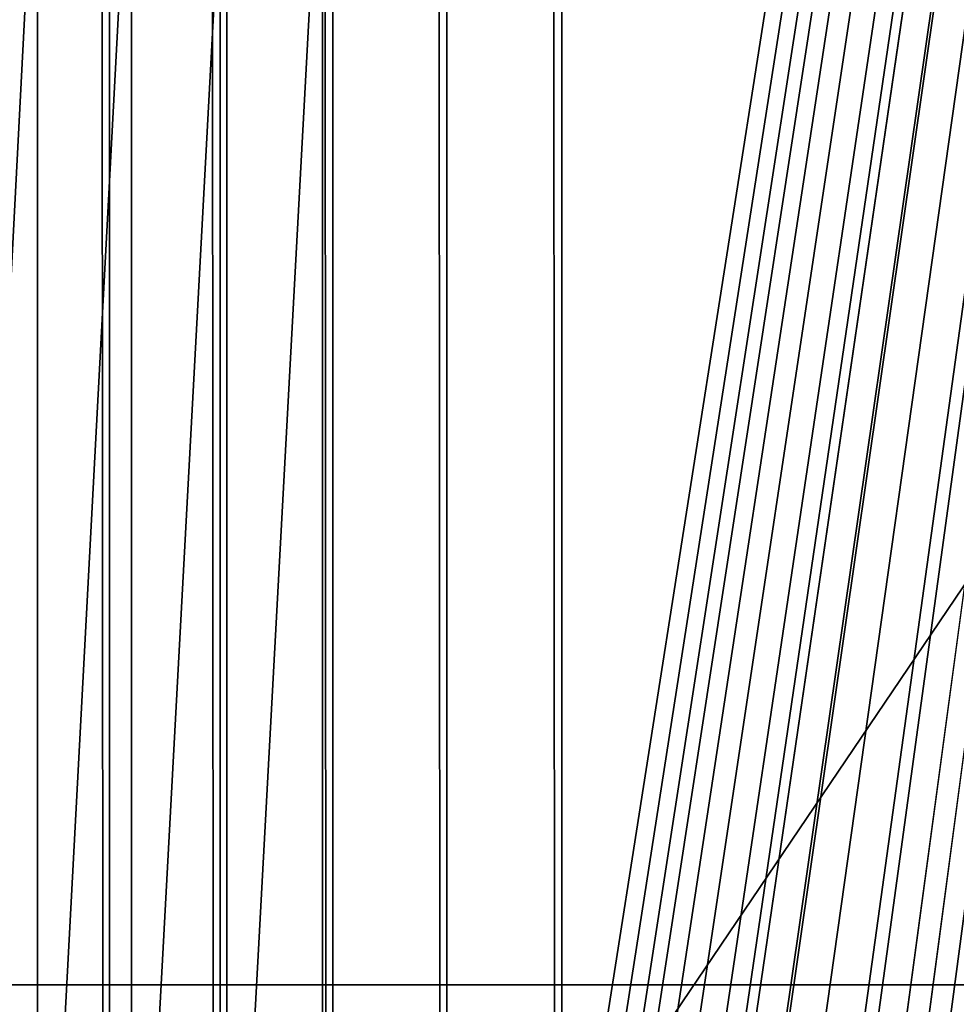
# Model space of a CAD drawing. Units: inches. Extents: x -421 to 126, y -115 to 273.
# Drawn here: x -188 to -188, y 48 to 48 of the extents above; entities that cross this region are included whole.
import ezdxf

# ---------------------------------------------------------------- set-up
doc = ezdxf.new("R2010")
doc.units = ezdxf.units.IN
doc.header["$MEASUREMENT"] = 0
doc.layers.get('0').update_dxf_attribs({"true_color": 0xffffff})
for name, color, linetype, true_color in [('element', 7, 'Continuous', 0xcc6600), ('foundations', 7, 'Continuous', 0x9fa3a3), ('konstrukcja', 7, 'Continuous', 0xd3d2ce)]:
    doc.layers.add(name, color=color, linetype=linetype, true_color=true_color)

# ---------------------------------------------------------------- blocks, each defined once
blk = doc.blocks.new('rura_gora_dwg_3')
at = {"color": 2, "true_color": 0xffff00}
mesh = blk.add_polyface(dxfattribs=at)
corners = [(131.9050055440004, 986.6374465968622, 12.85601671168901), (153.9912728536187, 986.235159054141, 14.04436854614555), (153.9891425760915, 986.0945182195073, 12.8560167115966), (131.9097888438033, 986.7780222081603, 14.04436854614671)]
mesh.append_faces([[corners[k] for k in face] for face in [(0, 1, 2), (1, 0, 3)]], dxfattribs={"vtx0": -1, "color": 2})
mesh = blk.add_polyface(dxfattribs=at)
corners = [(131.9097888438033, 986.7780222081603, 14.04436854614671), (153.9919844086833, 986.282135874927, 15.24009241588309), (153.9912728536187, 986.235159054141, 14.04436854614555), (131.9113865609134, 986.8249772430586, 15.2400924159755)]
mesh.append_faces([[corners[k] for k in face] for face in [(0, 1, 2), (1, 0, 3)]], dxfattribs={"vtx0": -1, "color": 2})
mesh = blk.add_polyface(dxfattribs=at)
corners = [(131.9113865609134, 986.8249772430586, 15.2400924159755), (153.9919844085548, 986.282135874927, 30.17538298349304), (153.9919844086833, 986.282135874927, 15.24009241588309), (131.9113865608025, 986.8249772430586, 30.17538298360392)]
mesh.append_faces([[corners[k] for k in face] for face in [(0, 1, 2), (1, 0, 3)]], dxfattribs={"vtx0": -1, "color": 2})
mesh = blk.add_polyface(dxfattribs=at)
corners = [(131.89706615186, 986.4041171045557, 11.68236349669387), (153.9891425760915, 986.0945182195073, 12.8560167115966), (153.985606709957, 985.8610804685395, 11.68236349665691), (131.9050055440004, 986.6374465968622, 12.85601671168901)]
mesh.append_faces([[corners[k] for k in face] for face in [(0, 1, 2), (1, 0, 3)]], dxfattribs={"vtx0": -1, "color": 2})
mesh = blk.add_polyface(dxfattribs=at)
corners = [(131.8860196162468, 986.0794722851539, 10.53064486360716), (153.985606709957, 985.8610804685395, 11.68236349665691), (153.9806870543854, 985.5362850225956, 10.53064486347779), (131.89706615186, 986.4041171045557, 11.68236349669387)]
mesh.append_faces([[corners[k] for k in face] for face in [(0, 1, 2), (1, 0, 3)]], dxfattribs={"vtx0": -1, "color": 2})
mesh = blk.add_polyface(dxfattribs=at)
corners = [(307.8513686918744, -1.155058271251619e-12), (14.04436854591425, 0, 0.04698011877713725), (15.24009241589897, -2.021351974690333e-12), (307.8513686918935, -1.155058271251619e-12, 45.41547539945005), (12.85601671165291, -1.155058271251619e-12, 0.187630827227249), (11.68236349667539, -1.155058271251619e-12, 0.4210849665891055), (10.53064486351446, 1.443822839064523e-12, 0.7459032148895404), (9.407961540544632, 0, 1.160082959263673), (8.321235243837293, 3.176410245941952e-12, 1.661070644088031), (7.277166002298466, -4.620233085006476e-12, 2.245777513660141), (6.282190850244736, 2.887645678129047e-13, 2.910598655566855), (5.342444139923609, 1.155058271251619e-12, 3.651435226605527), (4.463719722664901, -2.887645678129047e-13, 4.463719722675296), (3.651435226494352, -2.887645678129047e-13, 5.342444139964036), (2.910598655594577, 2.310116542503238e-12, 6.282190850176876), (2.24577751361365, -8.662937034387142e-13, 7.277166002519371), (1.661070644077636, -1.732587406877428e-12, 8.32123524389649), (1.160082959236818, 4.042703949380666e-12, 9.407961540581882), (0.7459032147870289, 3.176410245941952e-12, 10.53064486353439), (0.4210849663578051, 2.310116542503238e-12, 11.68236349675278), (0.1876308271068342, 2.310116542503238e-12, 12.85601671172597), (0.0469801185550773, 2.310116542503238e-12, 14.04436854621832), (8.200913725886494e-11, 0, 15.24009241593507), (-8.374172466574236e-12, 0, 30.17538298341911), (0.04698011875836755, 2.310116542503238e-12, 31.37110685315434), (0.1876308271149196, 2.310116542503238e-12, 32.55945868770213), (0.4210849664040074, 1.155058271251619e-12, 33.73311190269727), (0.7459032147965582, 2.021351974690333e-12, 34.88483053582095), (1.160082959245192, -8.662937034387142e-13, 36.00751385877346), (1.661070644088031, -1.732587406877428e-12, 37.09424015547964), (2.245777513624046, -8.662937034387142e-13, 38.13830939701962), (2.9105986555657, 2.310116542503238e-12, 39.13328454917384), (3.651435226328024, -2.887645678129047e-13, 40.07303125941209), (4.463719722758172, -2.887645678129047e-13, 40.95175567668235), (5.342444140089649, 1.155058271251619e-12, 41.76404017293577), (6.282190850310574, 2.887645678129047e-13, 42.50487674387973), (7.277166002481254, 0, 43.16969788584073), (8.321235244022102, 3.176410245941952e-12, 43.75440475532275), (9.407961540709804, 0, 44.25539244014711), (10.53064486366347, 2.310116542503238e-12, 44.66957218463212), (11.68236349666615, -1.155058271251619e-12, 44.99439043282398), (12.85601671165147, -1.155058271251619e-12, 45.22784457229672), (14.04436854610946, 0, 45.3684952807838), (15.24009241588973, -8.662937034387142e-13, 45.4154753994281)]
mesh.append_faces([[corners[k] for k in face] for face in [(0, 1, 2), (42, 3, 43)]], dxfattribs={"vtx0": -1, "color": 2})
mesh.append_faces([[corners[k] for k in face] for face in [(1, 3, 4), (4, 3, 5), (5, 3, 6), (6, 3, 7), (7, 3, 8), (8, 3, 9), (9, 3, 10), (10, 3, 11), (11, 3, 12), (12, 3, 13), (13, 3, 14), (14, 3, 15), (15, 3, 16), (16, 3, 17), (17, 3, 18), (18, 3, 19), (19, 3, 20), (20, 3, 21), (21, 3, 22), (22, 3, 23), (23, 3, 24), (24, 3, 25), (25, 3, 26), (26, 3, 27), (27, 3, 28), (28, 3, 29), (29, 3, 30), (30, 3, 31), (31, 3, 32), (32, 3, 33), (33, 3, 34), (34, 3, 35), (35, 3, 36), (36, 3, 37), (37, 3, 38), (38, 3, 39), (39, 3, 40), (40, 3, 41), (41, 3, 42)]], dxfattribs={"vtx0": -1, "vtx1": -1, "color": 2})
mesh.append_faces([[corners[k] for k in face] for face in [(1, 0, 3)]], dxfattribs={"vtx0": -1, "vtx2": -1, "color": 2})
blk = doc.blocks.new('dolna_dwg_2')
at = {"color": 2, "true_color": 0xffff00}
mesh = blk.add_polyface(dxfattribs=at)
corners = [(-9.240466170012951e-12, 11887.20000000001), (21854.15999999999, 11887.20000000001, 0.2986886408189861), (21854.15999999999, 11887.20000000001), (-9.240466170012951e-12, 11887.20000000001, 0.2986886408190222)]
mesh.append_faces([[corners[k] for k in face] for face in [(0, 1, 2), (1, 0, 3)]], dxfattribs={"vtx0": -1, "color": 2})
mesh = blk.add_polyface(dxfattribs=at)
corners = [(21854.15999999999, 11887.20000000001), (0.5637581605765445, 11886.63624183932, -0.0470754574364264), (-9.240466170012951e-12, 11887.20000000001), (21853.59624183916, 11886.63624183933, -0.04707545743635421)]
mesh.append_faces([[corners[k] for k in face] for face in [(0, 1, 2), (1, 0, 3)]], dxfattribs={"vtx0": -1, "color": 2})
mesh = blk.add_polyface(dxfattribs=at)
corners = [(21853.59624183916, 11886.63624183933, -0.04707545743635421), (2.251556886280814, 11884.94844311383, -0.09386067902415561), (0.5637581605765445, 11886.63624183932, -0.0470754574364264), (21851.90844311374, 11884.94844311384, -0.09386067902415561)]
mesh.append_faces([[corners[k] for k in face] for face in [(0, 1, 2), (1, 0, 3)]], dxfattribs={"vtx0": -1, "color": 2})
mesh = blk.add_polyface(dxfattribs=at)
corners = [(21851.90844311374, 11884.94844311384, -0.09386067902415561), (5.052990336199291, 11882.14700966389, -0.1400672183134384), (2.251556886280814, 11884.94844311383, -0.09386067902415561), (21849.10700966381, 11882.14700966388, -0.1400672183134023)]
mesh.append_faces([[corners[k] for k in face] for face in [(0, 1, 2), (1, 0, 3)]], dxfattribs={"vtx0": -1, "color": 2})
mesh = blk.add_polyface(dxfattribs=at)
corners = [(21849.10700966381, 11882.14700966388, -0.1400672183134023), (8.95078674164135, 11878.24921325829, -0.1854101966250801), (5.052990336199291, 11882.14700966389, -0.1400672183134384), (21845.20921325836, 11878.24921325829, -0.185410196625044)]
mesh.append_faces([[corners[k] for k in face] for face in [(0, 1, 2), (1, 0, 3)]], dxfattribs={"vtx0": -1, "color": 2})
mesh = blk.add_polyface(dxfattribs=at)
corners = [(21845.20921325836, 11878.24921325829, -0.185410196625044), (13.92091489178369, 11873.27908510805, -0.2296100594192339), (8.95078674164135, 11878.24921325829, -0.1854101966250801), (21840.23908510791, 11873.27908510805, -0.2296100594186925)]
mesh.append_faces([[corners[k] for k in face] for face in [(0, 1, 2), (1, 0, 3)]], dxfattribs={"vtx0": -1, "color": 2})
mesh = blk.add_polyface(dxfattribs=at)
corners = [(21685.62855345166, 0, -0.5981504002396008), (18775.6800000006, 0, 0.898688640819355), (18775.67999999999, 0, -0.5999999999998635), (21699.88869288137, 9.240466170012951e-12, -0.5926130043568532), (21727.79299345865, 4.620233085006476e-12, -0.5706339097766653), (21754.30575535238, -4.620233085006476e-12, -0.5346039145126628), (21766.8345136931, 0, -0.5115840986120429), (21790.05104158998, 4.620233085006476e-12, -0.4562435793596887), (21800.59567353118, 9.240466170012951e-12, -0.4242640687116318), (21810.34303103615, 9.240466170012951e-12, -0.3896688289979051), (21819.23301840348, 1.386069925501943e-11, -0.3526711513751252), (21827.21082590534, 0, -0.3134991388294429), (21834.22726770596, -9.240466170012951e-12, -0.2723942998438633), (21840.23908510821, 4.620233085006476e-12, -0.2296100594187646), (21845.20921325837, 4.620233085006476e-12, -0.1854101966250801), (21849.1070096638, 4.620233085006476e-12, -0.1400672183135106), (21851.90844311403, 0, -0.0938606790242278), (21853.59624183944, 0, -0.0470754574364264), (21854.16, 0), (21854.15999999999, 0, 0.2986886408189139), (21853.59624183944, 0, 0.3457640982559178), (21851.90844311403, 0, 0.3925493198429973), (21849.1070096641, 4.620233085006476e-12, 0.4387558591322801), (21845.20921325836, 4.620233085006476e-12, 0.484098837443994), (21840.2390851082, 4.620233085006476e-12, 0.5282987002382561), (21834.22726770626, -9.240466170012951e-12, 0.5710829406627772), (21827.21082590563, 0, 0.6121877796489343), (21819.23301840348, 1.386069925501943e-11, 0.6513597921946166), (21810.34303103615, 9.240466170012951e-12, 0.6883574698172521), (21800.59567353116, 9.240466170012951e-12, 0.7229527095310871), (21790.05104158998, 4.620233085006476e-12, 0.7549322201791802), (21766.83451369309, 0, 0.8102727394314622), (21741.26511531372, 9.240466170012951e-12, 0.8530163603260286), (21713.97244989897, 0, 0.8821105930579921), (21685.62855345166, 0, 0.8968390410589479)]
mesh.append_faces([[corners[k] for k in face] for face in [(0, 1, 2), (1, 33, 34)]], dxfattribs={"vtx0": -1, "color": 2})
mesh.append_faces([[corners[k] for k in face] for face in [(1, 0, 3), (1, 3, 4), (1, 4, 5), (1, 5, 6), (1, 6, 7), (1, 7, 8), (1, 8, 9), (1, 9, 10), (1, 10, 11), (1, 11, 12), (1, 12, 13), (1, 13, 14), (1, 14, 15), (1, 15, 16), (1, 16, 17), (1, 17, 18), (1, 18, 19), (1, 19, 20), (1, 20, 21), (1, 21, 22), (1, 22, 23), (1, 23, 24), (1, 24, 25), (1, 25, 26), (1, 26, 27), (1, 27, 28), (1, 28, 29), (1, 29, 30), (1, 30, 31), (1, 31, 32), (1, 32, 33)]], dxfattribs={"vtx0": -1, "vtx2": -1, "color": 2})
blk = doc.blocks.new('Group_77')
at = {"color": 251, "true_color": 0x565656}
mesh = blk.add_polyface(dxfattribs=at)
corners = [(40, 40), (0, 0), (0, 40), (40, 0)]
mesh.append_faces([[corners[k] for k in face] for face in [(0, 1, 2), (1, 0, 3)]], dxfattribs={"vtx0": -1, "color": 251})
mesh = blk.add_polyface(dxfattribs=at)
corners = [(40, 0, 23.69161471797267), (28.30210938517686, 28.30210938517686, 35), (28.30210938517686, 11.69789061482314, 35), (40, 40, 23.69161471797267)]
mesh.append_faces([[corners[k] for k in face] for face in [(0, 1, 2), (1, 0, 3)]], dxfattribs={"vtx0": -1, "color": 251})
mesh = blk.add_polyface(dxfattribs=at)
corners = [(28.30210938517686, 11.69789061482314, 35), (11.69789061482314, 28.30210938517686, 35), (11.69789061482314, 11.69789061482314, 35), (28.30210938517686, 28.30210938517686, 35)]
mesh.append_faces([[corners[k] for k in face] for face in [(0, 1, 2), (1, 0, 3)]], dxfattribs={"vtx0": -1, "color": 251})
blk = doc.blocks.new('Grupa_19')
at = {"color": 39, "true_color": 0x4b3d20}
mesh = blk.add_polyface(dxfattribs=at)
corners = [(2.310116542503238e-12, 5.499998499630033), (71.49998049479915, 0), (0, 2.887645678129047e-11), (0.5035969681994584, 7.184926306094272), (1.035392305655885, 8.861167738118924), (1.595236305688627, 10.5282509139102), (2.182971365591045, 12.18570652982846), (2.798432030989945, 13.83306799250901), (3.441445042425328, 15.46987155021011), (4.111829384126763, 17.09565642336402), (4.809396334968212, 18.7099649342958), (5.533949521607058, 20.31234263606145), (6.285284973745559, 21.90233844037631), (7.063191181561213, 23.47950474461206), (7.86744915525723, 25.04339755779446), (8.697832486697306, 26.59357662559342), (9.554107413148099, 28.12960555426299), (10.43603288309126, 29.6510519334836), (11.34336062406781, 31.15748745810115), (12.27583521258573, 32.64848804869426), (13.23319414601802, 34.12363397095307), (14.21516791649463, 35.58250995384741), (15.22148008678809, 37.02470530653031), (16.25184736810898, 38.44981403394832), (17.30597969988033, 39.85743495113167), (18.38358033138, 41.24717179613869), (19.4843459052777, 42.61863334160623), (20.60796654304604, 43.97143350488267), (21.75412593217668, 45.3051914567172), (22.92250141524834, 46.6195317284671), (24.11276408072992, 47.91408431779313), (25.32457885560757, 49.18848479282899), (26.55760459967867, 50.44237439475976), (27.81149420161116, 51.67540013882999), (29.08589467664586, 52.88721491370648), (30.38044726597507, 54.07747757918806), (31.69478753772556, 55.24585306225625), (33.02854548956095, 56.39201245138632), (34.38134565283826, 57.51563308915409), (35.75280719830667, 58.61639866305121), (37.14254404331369, 59.69399929454943), (38.55016496049703, 60.7481316263202), (39.97527368791793, 61.77849890763965), (41.41746904060026, 62.7848110779282), (42.87634502349749, 63.76678484840625), (44.35149094575716, 64.72414378183652), (45.8424915363494, 65.65661837035647), (47.34892706096637, 66.56394611133157), (48.87037344018843, 67.44587158126924), (50.40640236885685, 68.30214650772177), (51.95658143665869, 69.13252983915983), (53.52047424984369, 69.93678781285469), (55.09764055408059, 70.7146940206715), (56.68763635839661, 71.46602947280596), (58.29001406015995, 72.19058265944192), (59.90432257109029, 72.88814961028538), (61.53010744424766, 73.55853395198595), (63.16691100194963, 74.20154696341902), (64.81427246462873, 74.81700762881677), (66.47172808055018, 75.40474268871543), (68.13881125634, 75.96458668874904), (69.8150526883635, 76.4963820262046), (71.49998049483062, 76.99997899440002), (71.49998049480146, 5.499998499600578), (76.99997899440233, 5.499998499598268), (76.99997899443149, 76.99997899439771)]
mesh.append_faces([[corners[k] for k in face] for face in [(0, 1, 2), (64, 62, 65)]], dxfattribs={"vtx0": -1, "color": 39})
mesh.append_faces([[corners[k] for k in face] for face in [(1, 62, 63), (63, 62, 64)]], dxfattribs={"vtx0": -1, "vtx1": -1, "color": 39})
mesh.append_faces([[corners[k] for k in face] for face in [(1, 0, 3), (1, 3, 4), (1, 4, 5), (1, 5, 6), (1, 6, 7), (1, 7, 8), (1, 8, 9), (1, 9, 10), (1, 10, 11), (1, 11, 12), (1, 12, 13), (1, 13, 14), (1, 14, 15), (1, 15, 16), (1, 16, 17), (1, 17, 18), (1, 18, 19), (1, 19, 20), (1, 20, 21), (1, 21, 22), (1, 22, 23), (1, 23, 24), (1, 24, 25), (1, 25, 26), (1, 26, 27), (1, 27, 28), (1, 28, 29), (1, 29, 30), (1, 30, 31), (1, 31, 32), (1, 32, 33), (1, 33, 34), (1, 34, 35), (1, 35, 36), (1, 36, 37), (1, 37, 38), (1, 38, 39), (1, 39, 40), (1, 40, 41), (1, 41, 42), (1, 42, 43), (1, 43, 44), (1, 44, 45), (1, 45, 46), (1, 46, 47), (1, 47, 48), (1, 48, 49), (1, 49, 50), (1, 50, 51), (1, 51, 52), (1, 52, 53), (1, 53, 54), (1, 54, 55), (1, 55, 56), (1, 56, 57), (1, 57, 58), (1, 58, 59), (1, 59, 60), (1, 60, 61), (1, 61, 62)]], dxfattribs={"vtx0": -1, "vtx2": -1, "color": 39})
mesh = blk.add_polyface(dxfattribs=at)
corners = [(71.49998049479915, 0, 1.500000000000002), (2.310116542503238e-12, 5.499998499630033, 1.500000000000002), (0, 2.887645678129047e-11, 1.500000000000002), (0.5035969681994584, 7.184926306094272, 1.500000000000002), (1.035392305655885, 8.861167738118924, 1.500000000000002), (1.595236305688627, 10.5282509139102, 1.500000000000002), (2.182971365591045, 12.18570652982846, 1.500000000000002), (2.798432030989945, 13.83306799250901, 1.500000000000002), (3.441445042425328, 15.46987155021011, 1.500000000000002), (4.111829384126763, 17.09565642336402, 1.500000000000002), (4.809396334968212, 18.7099649342958, 1.500000000000002), (5.533949521607058, 20.31234263606145, 1.500000000000002), (6.285284973745559, 21.90233844037631, 1.500000000000002), (7.063191181561213, 23.47950474461206, 1.500000000000002), (7.86744915525723, 25.04339755779446, 1.500000000000002), (8.697832486697306, 26.59357662559342, 1.500000000000002), (9.554107413148099, 28.12960555426299, 1.500000000000002), (10.43603288309126, 29.6510519334836, 1.500000000000002), (11.34336062406781, 31.15748745810115, 1.500000000000002), (12.27583521258573, 32.64848804869426, 1.500000000000002), (13.23319414601802, 34.12363397095307, 1.500000000000002), (14.21516791649463, 35.58250995384741, 1.500000000000002), (15.22148008678809, 37.02470530653031, 1.500000000000002), (16.25184736810898, 38.44981403394832, 1.500000000000002), (17.30597969988033, 39.85743495113167, 1.500000000000002), (18.38358033138, 41.24717179613869, 1.500000000000002), (19.4843459052777, 42.61863334160623, 1.500000000000002), (20.60796654304604, 43.97143350488267, 1.500000000000002), (21.75412593217668, 45.3051914567172, 1.500000000000002), (22.92250141524834, 46.6195317284671, 1.500000000000002), (24.11276408072992, 47.91408431779313, 1.500000000000002), (25.32457885560757, 49.18848479282899, 1.500000000000002), (26.55760459967867, 50.44237439475976, 1.500000000000002), (27.81149420161116, 51.67540013882999, 1.500000000000002), (29.08589467664586, 52.88721491370648, 1.500000000000002), (30.38044726597507, 54.07747757918806, 1.500000000000002), (31.69478753772556, 55.24585306225625, 1.500000000000002), (33.02854548956095, 56.39201245138632, 1.500000000000002), (34.38134565283826, 57.51563308915409, 1.500000000000002), (35.75280719830667, 58.61639866305121, 1.500000000000002), (37.14254404331369, 59.69399929454943, 1.500000000000002), (38.55016496049703, 60.7481316263202, 1.500000000000002), (39.97527368791793, 61.77849890763965, 1.500000000000002), (41.41746904060026, 62.7848110779282, 1.500000000000002), (42.87634502349749, 63.76678484840625, 1.500000000000002), (44.35149094575716, 64.72414378183652, 1.500000000000002), (45.8424915363494, 65.65661837035647, 1.500000000000002), (47.34892706096637, 66.56394611133157, 1.500000000000002), (48.87037344018843, 67.44587158126924, 1.500000000000002), (50.40640236885685, 68.30214650772177, 1.500000000000002), (51.95658143665869, 69.13252983915983, 1.500000000000002), (53.52047424984369, 69.93678781285469, 1.500000000000002), (55.09764055408059, 70.7146940206715, 1.500000000000002), (56.68763635839661, 71.46602947280596, 1.500000000000002), (58.29001406015995, 72.19058265944192, 1.500000000000002), (59.90432257109029, 72.88814961028538, 1.500000000000002), (61.53010744424766, 73.55853395198595, 1.500000000000002), (63.16691100194963, 74.20154696341902, 1.500000000000002), (64.81427246462873, 74.81700762881677, 1.500000000000002), (66.47172808055018, 75.40474268871543, 1.500000000000002), (68.13881125634, 75.96458668874904, 1.500000000000002), (69.8150526883635, 76.4963820262046, 1.500000000000002), (71.49998049483062, 76.99997899440002, 1.500000000000002), (71.49998049480146, 5.499998499600578, 1.500000000000002), (76.99997899440233, 5.499998499598268, 1.500000000000002), (76.99997899443149, 76.99997899439771, 1.500000000000002)]
mesh.append_faces([[corners[k] for k in face] for face in [(0, 1, 2), (62, 64, 65)]], dxfattribs={"vtx0": -1, "color": 39})
mesh.append_faces([[corners[k] for k in face] for face in [(1, 0, 3), (3, 0, 4), (4, 0, 5), (5, 0, 6), (6, 0, 7), (7, 0, 8), (8, 0, 9), (9, 0, 10), (10, 0, 11), (11, 0, 12), (12, 0, 13), (13, 0, 14), (14, 0, 15), (15, 0, 16), (16, 0, 17), (17, 0, 18), (18, 0, 19), (19, 0, 20), (20, 0, 21), (21, 0, 22), (22, 0, 23), (23, 0, 24), (24, 0, 25), (25, 0, 26), (26, 0, 27), (27, 0, 28), (28, 0, 29), (29, 0, 30), (30, 0, 31), (31, 0, 32), (32, 0, 33), (33, 0, 34), (34, 0, 35), (35, 0, 36), (36, 0, 37), (37, 0, 38), (38, 0, 39), (39, 0, 40), (40, 0, 41), (41, 0, 42), (42, 0, 43), (43, 0, 44), (44, 0, 45), (45, 0, 46), (46, 0, 47), (47, 0, 48), (48, 0, 49), (49, 0, 50), (50, 0, 51), (51, 0, 52), (52, 0, 53), (53, 0, 54), (54, 0, 55), (55, 0, 56), (56, 0, 57), (57, 0, 58), (58, 0, 59), (59, 0, 60), (60, 0, 61), (61, 0, 62)]], dxfattribs={"vtx0": -1, "vtx1": -1, "color": 39})
mesh.append_faces([[corners[k] for k in face] for face in [(62, 0, 63), (62, 63, 64)]], dxfattribs={"vtx0": -1, "vtx2": -1, "color": 39})
blk = doc.blocks.new('Grupa_121')
blk.add_blockref('Grupa_19', (0, 0, 34.27789671475004))
blk = doc.blocks.new('Grupa_24')
at = {"color": 254, "true_color": 0xe2e2e2}
mesh = blk.add_polyface(dxfattribs=at)
corners = [(5.000000000000019, 72.01399999999998), (0, 0), (0, 72.01399999999998), (5.000000000000019, 0)]
mesh.append_faces([[corners[k] for k in face] for face in [(0, 1, 2), (1, 0, 3)]], dxfattribs={"vtx0": -1, "color": 254})
mesh = blk.add_polyface(dxfattribs=at)
corners = [(5.000000000000019, 0, 3.000000000000004), (0, 72.01399999999998, 3.000000000000004), (0, 0, 3.000000000000004), (5.000000000000019, 72.01399999999998, 3.000000000000004)]
mesh.append_faces([[corners[k] for k in face] for face in [(0, 1, 2), (1, 0, 3)]], dxfattribs={"vtx0": -1, "color": 254})
blk = doc.blocks.new('Group_2')
at = {"layer": 'konstrukcja', "color": 8, "true_color": 0x828282}
blk.add_blockref('Grupa_24', (71.98752584981517, 5.231990935965395), dxfattribs=at)
at = {"layer": 'konstrukcja'}
blk.add_blockref('Grupa_121', (0.3960000994611403, 0, -31.28789671475003), dxfattribs=at)

msp = doc.modelspace()

# ---------------------------------------------------------------- block references
msp.add_blockref('Group_2', (-263.7135068035931, 37.80133267060547, 31.166656645107))
at = {"layer": 'element', "color": 2, "extrusion": (1, -8.03409360239925e-13, 4.985040763834286e-16), "xscale": 0.003280839000000001, "yscale": 0.003280839000000001, "rotation": 179.9999999999864}
msp.add_blockref('dolna_dwg_2', (115.029377764581, 76.84874929115713, -187.9567465370286), dxfattribs=at)
at = {"layer": 'element', "color": 2, "extrusion": (1, -1.096320136981328e-12, 2.30790715031163e-25), "xscale": 0.0328082, "yscale": 0.0328082, "zscale": 0.0328082, "rotation": 359.999999999987}
msp.add_blockref('rura_gora_dwg_3', (43.27666696933461, 76.84874929117323, -188.5548969373059), dxfattribs=at)
at = {"layer": 'foundations', "color": 251, "true_color": 0x565656, "rotation": 90.00000000004438}
msp.add_blockref('Group_77', (-167.6211047209111, 19.52751907992722, -65), dxfattribs=at)

doc.saveas('drawing.dxf')
